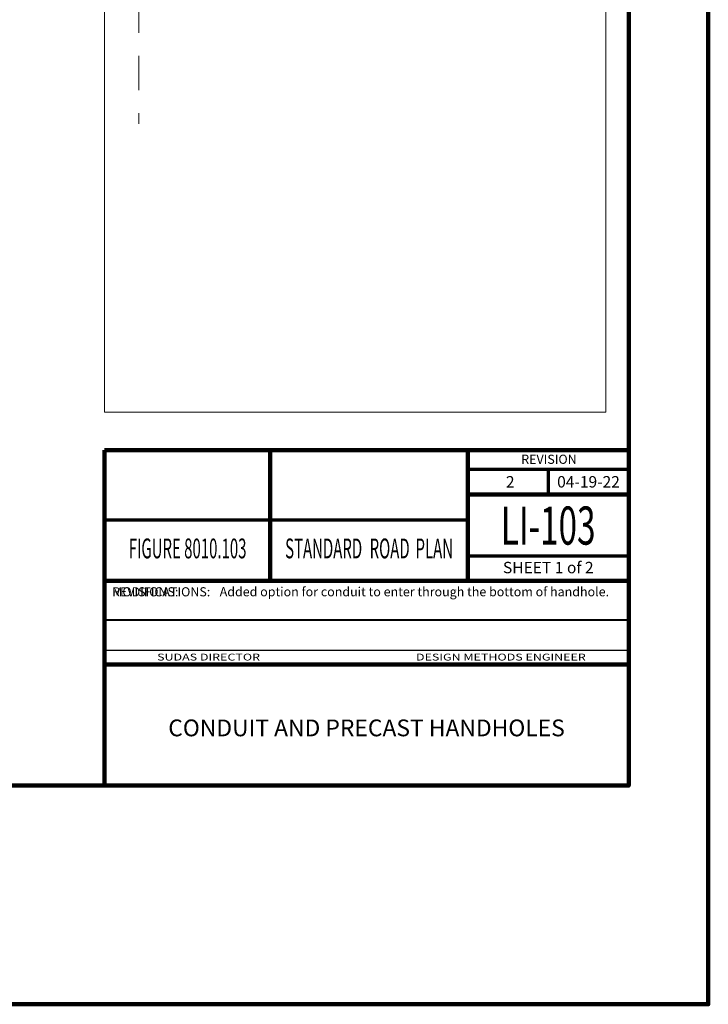
# Model space of a CAD drawing. Extents: x -2139134 to -2131695, y -2139333 to -2136566.
# Drawn here: x -2136694 to -2135790, y -2139333 to -2138041 of the extents above; entities that cross this region are included whole.
import ezdxf
from ezdxf.enums import TextEntityAlignment as Align

# ---------------------------------------------------------------- set-up
doc = ezdxf.new("R2010")
doc.units = 0
doc.header["$MEASUREMENT"] = 0
doc.linetypes.add('DGN Style 2', pattern=[75.191448, 45.114869, -30.076579])
doc.layers.add('dsnNonPlotable', color=3, linetype='Continuous', lineweight=0, plot=False)
doc.layers.add('dsnShtPlotShapeBatchPrint', color=140, linetype='Continuous', lineweight=140, plot=False)
for name, color, linetype, lineweight in [('dsnStdBlock', 7, 'Continuous', 140), ('dsnStdBlockModified', 7, 'Continuous', 40), ('dsnStdBlockNotModified', 7, 'Continuous', 40), ('dsnStdBorder', 7, 'Continuous', 140), ('Level 5', 7, 'Continuous', 0)]:
    doc.layers.add(name, color=color, linetype=linetype, lineweight=lineweight)
doc.styles.add('Style-arial', font='arial.shx')
doc.styles.add('Style-GEOMETRICFUTURA_211_B_L', font='GEOMETRICFUTURA_211_B_L.shx')

# ---------------------------------------------------------------- blocks, each defined once
blk = doc.blocks.new('STDSUDAS_Block')
at = {"layer": 'dsnStdBlock', "color": 7, "linetype": 'Continuous', "lineweight": 140}
for p, q in [((-210.9, 440), (-210.9, 348.7)), ((-210.9, 381.9), (0, 381.9)), ((-210.9, 348.7), (-210.9, 268.7)), ((-688, 268.7), (0, 268.7)), ((-688, 158.7), (0, 158.7))]:
    blk.add_line(p, q, dxfattribs=at)
at = {"layer": 'dsnStdBlock', "color": 7, "linetype": 'Continuous', "lineweight": 70}
for p, q in [((-210.9, 415.1), (0, 415.1)), ((-105.5, 415.1), (-105.5, 381.9)), ((0, 300.9), (-210.9, 300.9))]:
    blk.add_line(p, q, dxfattribs=at)
at = {"layer": 'dsnStdBlock', "color": 7, "linetype": 'Continuous', "lineweight": 40}
blk.add_line((-688, 217.7), (0, 217.7), dxfattribs=at)
at = {"layer": 'dsnStdBlock', "color": 7, "linetype": 'Continuous', "lineweight": 140, "flags": 128}
blk.add_lwpolyline([(-688, 440), (0, 440), (0, 0), (-688, 0), (-688, 440)], close=True, dxfattribs=at)
at = {"layer": 'Level 5', "color": 7, "linetype": 'Continuous', "lineweight": 140}
for p, q in [((-470.3, 440), (-470.3, 348.7)), ((-470.3, 348.7), (-470.3, 268.7))]:
    blk.add_line(p, q, dxfattribs=at)
at = {"layer": 'Level 5', "color": 7, "linetype": 'Continuous', "lineweight": 70}
blk.add_line((-688, 348.7), (-210.9, 348.7), dxfattribs=at)
at = {"layer": 'Level 5', "color": 7, "linetype": 'Continuous', "lineweight": 30}
blk.add_line((-688, 177.7), (0, 177.7), dxfattribs=at)
at = {"layer": 'dsnStdBlock', "color": 7, "linetype": 'Continuous', "lineweight": 53, "style": 'Style-arial'}
for s, height, p in [('REVISION', 12, (-104.6, 428.2)), ('2', 15, (-155.4, 398.6)), ('04-19-22', 15, (-52.7, 398.6))]:
    blk.add_text(s, height=height, dxfattribs=at).set_placement(p, align=Align.MIDDLE_CENTER)
at = {"layer": 'dsnStdBlock', "color": 7, "linetype": 'Continuous', "lineweight": 13}
for s, height, style, width, p in [('LI-103', 50, 'Style-arial', 0.64, (-105.7, 341.2)), ('FIGURE 8010.103', 26, 'Style-GEOMETRICFUTURA_211_B_L', 0.553846, (-578.8, 311.2)), ('STANDARD', 26, 'Style-GEOMETRICFUTURA_211_B_L', 0.553846, (-400.3, 311.2)), ('ROAD', 26, 'Style-GEOMETRICFUTURA_211_B_L', 0.553846, (-313.7, 311.2)), ('PLAN', 26, 'Style-GEOMETRICFUTURA_211_B_L', 0.553846, (-255.1, 311.2))]:
    blk.add_text(s, height=height, dxfattribs=dict(at, style=style, width=width)).set_placement(p, align=Align.MIDDLE_CENTER)
at = {"layer": 'dsnStdBlock', "color": 7, "linetype": 'Continuous', "lineweight": 80, "style": 'Style-arial'}
blk.add_text('SHEET 1 of 2', height=15, dxfattribs=at).set_placement((-105.5, 286.1), align=Align.MIDDLE_CENTER)
at = {"layer": 'dsnStdBlock', "color": 7, "linetype": 'Continuous', "lineweight": 40, "style": 'Style-arial'}
blk.add_text('Added option for conduit to enter through the bottom of handhole.', height=12, dxfattribs=at).set_placement((-536.7, 254.4), align=Align.MIDDLE_LEFT)
at = {"layer": 'dsnStdBlock', "color": 7, "linetype": 'Continuous', "lineweight": 30, "style": 'Style-arial', "width": 1.332889}
for s, p in [('SUDAS DIRECTOR', (-551.3, 168.6)), ('DESIGN METHODS ENGINEER', (-167.7, 168.6))]:
    blk.add_text(s, height=9.003, dxfattribs=at).set_placement(p, align=Align.MIDDLE_CENTER)
at = {"layer": 'dsnStdBlock', "color": 7, "lineweight": 140, "insert": (-344, 75.7), "char_height": 22, "attachment_point": 5, "line_spacing_factor": 1.145455, "style": 'Style-arial'}
blk.add_mtext('\\fArial|b1|i0|c00|p39;CONDUIT AND PRECAST HANDHOLES', dxfattribs=at)
at = {"layer": 'dsnStdBlockModified', "color": 7, "linetype": 'Continuous', "lineweight": 40, "style": 'Style-arial'}
blk.add_text('MODIFICATIONS:', height=12, dxfattribs=at).set_placement((-677.7, 254.3), align=Align.MIDDLE_LEFT)
at = {"layer": 'dsnStdBlockNotModified', "color": 7, "linetype": 'Continuous', "lineweight": 40, "style": 'Style-arial'}
blk.add_text('REVISIONS:', height=12, dxfattribs=at).set_placement((-678, 254.3), align=Align.MIDDLE_LEFT)
blk = doc.blocks.new('Sheet Border_1')
at = {"layer": 'dsnNonPlotable', "color": 254}
for p, q in [((2447, 1960), (2447, 490)), ((3105, 1960), (3105, 490)), ((3105, 490), (2447, 490))]:
    blk.add_line(p, q, dxfattribs=at)
at = {"layer": 'dsnNonPlotable', "color": 254, "linetype": 'DGN Style 2'}
blk.add_line((2492, 1860), (2492, 868.5), dxfattribs=at)
at = {"layer": 'dsnShtPlotShapeBatchPrint', "flags": 128}
blk.add_lwpolyline([(-104.5, -287), (3239.5, -287), (3239.5, 2297), (-104.5, 2297), (-104.5, -287)], close=True, dxfattribs=at)
at = {"layer": 'dsnStdBorder', "color": 7, "linetype": 'Continuous', "lineweight": 211, "flags": 128}
blk.add_lwpolyline([(0, 2010), (3135, 2010), (3135, 0), (0, 0), (0, 2010)], close=True, dxfattribs=at)

msp = doc.modelspace()

# ---------------------------------------------------------------- block references
at = {"layer": 'dsnStdBlock', "color": 7, "linetype": 'Continuous', "lineweight": 140}
msp.add_blockref('STDSUDAS_Block', (-2135894.40013, -2139045.94414), dxfattribs=at)
at = {"layer": 'dsnStdBorder', "color": 7, "linetype": 'Continuous', "lineweight": 211}
msp.add_blockref('Sheet Border_1', (-2139029.39386, -2139045.94414), dxfattribs=at)

doc.saveas('drawing.dxf')
